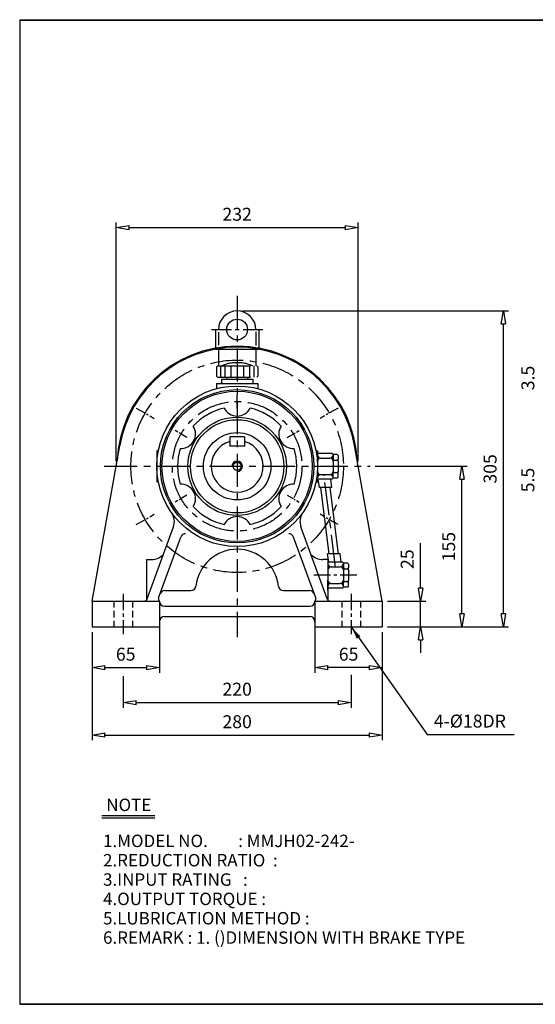
# Model space of a CAD drawing. Extents: x 10 to 1395, y 10 to 960.
# Drawn here: x 10 to 507, y 10 to 960 of the extents above; entities that cross this region are included whole.
import ezdxf

# ---------------------------------------------------------------- set-up
doc = ezdxf.new("R2010")
doc.units = 0
for name, pattern in [('CENTER', [50.8, 31.75, -6.35, 6.35, -6.35]), ('HIDDEN', [9.525, 6.35, -3.175]), ('PHANTOM', [63.5, 31.75, -6.35, 6.35, -6.35, 6.35, -6.35])]:
    doc.linetypes.add(name, pattern=pattern)
doc.layers.get('0').update_dxf_attribs({"linetype": 'CONTINUOUS'})
doc.layers.get('DEFPOINTS').update_dxf_attribs({"color": 5, "linetype": 'CONTINUOUS'})
for name, color, linetype in [('1', 1, 'CENTER'), ('2', 2, 'HIDDEN'), ('4', 6, 'PHANTOM'), ('5', 3, 'CONTINUOUS')]:
    doc.layers.add(name, color=color, linetype=linetype)
doc.dimstyles.new('ISO-25', dxfattribs={"dimscale": 5, "dimtxt": 2.5, "dimasz": 2.5, "dimexe": 1, "dimexo": 1, "dimgap": 1, "dimtad": 1, "dimdec": 0, "dimtxsty": 'STANDARD', "dimblk": 'CLOSEDBLANK', "dimcen": 2.5, "dimclrd": 4, "dimclre": 4, "dimclrt": 4, "dimazin": 3, "dimtfac": 1, "dimtdec": 0, "dimtmove": 0, "dimatfit": 3})

# ---------------------------------------------------------------- blocks, each defined once
blk = doc.blocks.new('_CLOSEDBLANK')
at = {"color": 0}
for p, q in [((-1, 0.167), (0, 0)), ((-1, 0.167), (-1, -0.167)), ((0, 0), (-1, -0.167))]:
    blk.add_line(p, q, dxfattribs=at)
blk = doc.blocks.new('*D4')
at = {"layer": '5', "color": 4}
for p, q in [((144.36, 374.16), (144.36, 329.97)), ((79.36, 369.16), (79.36, 329.97)), ((91.86, 334.97), (131.86, 334.97))]:
    blk.add_line(p, q, dxfattribs=at)
at = {"layer": 'DEFPOINTS', "color": 0}
for p in [(79.36, 374.16), (144.36, 379.16), (144.36, 334.97)]:
    blk.add_point(p, dxfattribs=at)
at = {"layer": '5', "color": 4, "xscale": 12.5, "yscale": 12.5, "zscale": 12.5, "rotation": 180}
blk.add_blockref('_CLOSEDBLANK', (79.36, 334.97), dxfattribs=at)
at = {"layer": '5', "color": 4, "xscale": 12.5, "yscale": 12.5, "zscale": 12.5}
blk.add_blockref('_CLOSEDBLANK', (144.36, 334.97), dxfattribs=at)
at = {"layer": '5', "color": 4, "insert": (111.86, 346.22), "char_height": 12.5, "attachment_point": 5}
blk.add_mtext('65', dxfattribs=at)
blk = doc.blocks.new('*D5')
at = {"layer": '5', "color": 4}
for p, q in [((294.36, 374.16), (294.36, 329.97)), ((359.36, 369.16), (359.36, 329.97)), ((346.86, 334.97), (306.86, 334.97))]:
    blk.add_line(p, q, dxfattribs=at)
at = {"layer": 'DEFPOINTS', "color": 0}
for p in [(294.36, 379.16), (359.36, 374.16), (294.36, 334.97)]:
    blk.add_point(p, dxfattribs=at)
at = {"layer": '5', "color": 4, "xscale": 12.5, "yscale": 12.5, "zscale": 12.5, "rotation": 180}
blk.add_blockref('_CLOSEDBLANK', (294.36, 334.97), dxfattribs=at)
at = {"layer": '5', "color": 4, "xscale": 12.5, "yscale": 12.5, "zscale": 12.5}
blk.add_blockref('_CLOSEDBLANK', (359.36, 334.97), dxfattribs=at)
at = {"layer": '5', "color": 4, "insert": (326.86, 346.22), "char_height": 12.5, "attachment_point": 5}
blk.add_mtext('65', dxfattribs=at)
blk = doc.blocks.new('*D6')
at = {"layer": '5', "color": 4}
for p, q in [((396.24, 411.66), (396.24, 454.99)), ((364.36, 399.16), (401.24, 399.16)), ((396.24, 374.16), (396.24, 399.16)), ((364.36, 374.16), (401.24, 374.16)), ((396.24, 361.66), (396.24, 349.16))]:
    blk.add_line(p, q, dxfattribs=at)
at = {"layer": 'DEFPOINTS', "color": 0}
for p in [(359.36, 399.16), (396.24, 399.16), (359.36, 374.16)]:
    blk.add_point(p, dxfattribs=at)
at = {"layer": '5', "color": 4, "xscale": 12.5, "yscale": 12.5, "zscale": 12.5}
for p, rotation in [((396.24, 399.16), 270), ((396.24, 374.16), 90)]:
    blk.add_blockref('_CLOSEDBLANK', p, dxfattribs=dict(at, rotation=rotation))
at = {"layer": '5', "color": 4, "insert": (384.99, 439.57), "char_height": 12.5, "attachment_point": 5, "rotation": 90}
blk.add_mtext('25', dxfattribs=at)
blk = doc.blocks.new('*D7')
at = {"layer": '5', "color": 4}
for p, q in [((352.51, 529.16), (441.24, 529.16)), ((436.24, 386.66), (436.24, 516.66)), ((364.36, 374.16), (441.24, 374.16))]:
    blk.add_line(p, q, dxfattribs=at)
at = {"layer": 'DEFPOINTS', "color": 0}
for p in [(347.51, 529.16), (436.24, 529.16), (359.36, 374.16)]:
    blk.add_point(p, dxfattribs=at)
at = {"layer": '5', "color": 4, "xscale": 12.5, "yscale": 12.5, "zscale": 12.5}
for p, rotation in [((436.24, 529.16), 90), ((436.24, 374.16), 270)]:
    blk.add_blockref('_CLOSEDBLANK', p, dxfattribs=dict(at, rotation=rotation))
at = {"layer": '5', "color": 4, "insert": (424.99, 451.66), "char_height": 12.5, "attachment_point": 5, "rotation": 90}
blk.add_mtext('155', dxfattribs=at)
blk = doc.blocks.new('*D8')
at = {"layer": '5', "color": 4}
for p, q in [((224.36, 679.16), (481.24, 679.16)), ((476.24, 386.66), (476.24, 666.66)), ((364.36, 374.16), (481.24, 374.16))]:
    blk.add_line(p, q, dxfattribs=at)
at = {"layer": 'DEFPOINTS', "color": 0}
for p in [(219.36, 679.16), (476.24, 679.16), (359.36, 374.16)]:
    blk.add_point(p, dxfattribs=at)
at = {"layer": '5', "color": 4, "xscale": 12.5, "yscale": 12.5, "zscale": 12.5}
for p, rotation in [((476.24, 679.16), 90), ((476.24, 374.16), 270)]:
    blk.add_blockref('_CLOSEDBLANK', p, dxfattribs=dict(at, rotation=rotation))
at = {"layer": '5', "color": 4, "insert": (464.99, 526.66), "char_height": 12.5, "attachment_point": 5, "rotation": 90}
blk.add_mtext('305', dxfattribs=at)
blk = doc.blocks.new('*D9')
at = {"layer": '5', "color": 4}
for p, q in [((102.55, 534.16), (102.55, 764.58)), ((336.17, 534.16), (336.17, 764.58)), ((115.05, 759.58), (323.67, 759.58))]:
    blk.add_line(p, q, dxfattribs=at)
at = {"layer": 'DEFPOINTS', "color": 0}
for p in [(336.17, 759.58), (102.55, 529.16), (336.17, 529.16)]:
    blk.add_point(p, dxfattribs=at)
at = {"layer": '5', "color": 4, "xscale": 12.5, "yscale": 12.5, "zscale": 12.5, "rotation": 180}
blk.add_blockref('_CLOSEDBLANK', (102.55, 759.58), dxfattribs=at)
at = {"layer": '5', "color": 4, "xscale": 12.5, "yscale": 12.5, "zscale": 12.5}
blk.add_blockref('_CLOSEDBLANK', (336.17, 759.58), dxfattribs=at)
at = {"layer": '5', "color": 4, "insert": (219.36, 770.83), "char_height": 12.5, "attachment_point": 5}
blk.add_mtext('232', dxfattribs=at)
blk = doc.blocks.new('*D17')
at = {"color": 4}
for p, q in [((79.36, 369.16), (79.36, 264.81)), ((359.36, 369.16), (359.36, 264.81)), ((91.86, 269.81), (346.86, 269.81))]:
    blk.add_line(p, q, dxfattribs=at)
at = {"layer": 'DEFPOINTS', "color": 0}
for p in [(79.36, 374.16), (359.36, 374.16), (359.36, 269.81)]:
    blk.add_point(p, dxfattribs=at)
at = {"color": 4, "xscale": 12.5, "yscale": 12.5, "zscale": 12.5, "rotation": 180}
blk.add_blockref('_CLOSEDBLANK', (79.36, 269.81), dxfattribs=at)
at = {"color": 4, "xscale": 12.5, "yscale": 12.5, "zscale": 12.5}
blk.add_blockref('_CLOSEDBLANK', (359.36, 269.81), dxfattribs=at)
at = {"color": 4, "insert": (219.36, 281.06), "char_height": 12.5, "attachment_point": 5}
blk.add_mtext('280', dxfattribs=at)

msp = doc.modelspace()

# ---------------------------------------------------------------- linework, layer by layer
for p, q in [((9.6, 960.2), (9.6, 9.95)), ((9.6, 960.2), (1394.85, 960.2)), ((9.6, 959.7), (1394.85, 959.7)), ((198.36, 661.16), (198.36, 642.22)), ((198.36, 661.16), (201.36, 661.16)), ((201.36, 658.55), (201.36, 646.01)), ((237.36, 661.16), (240.36, 661.16)), ((237.36, 658.87), (237.36, 645.7)), ((240.36, 661.16), (240.36, 642.22)), ((198.36, 642.22), (240.36, 642.22)), ((201.36, 642.22), (201.36, 626.16)), ((237.36, 642.22), (237.36, 626.16)), ((199.36, 609.16), (239.36, 609.16)), ((199.36, 609.16), (199.36, 604.03)), ((239.36, 609.16), (239.36, 604.03)), ((226.36, 557.66), (212.36, 557.66)), ((212.36, 557.66), (212.36, 548.66)), ((226.36, 557.66), (226.36, 548.66)), ((79.36, 399.16), (106.15, 549.35)), ((141.86, 544.16), (141.86, 514.16)), ((143.33, 544.16), (141.86, 544.16)), ((226.36, 548.66), (212.36, 548.66)), ((295.39, 544.16), (296.86, 544.16)), ((296.86, 544.16), (296.86, 540.16)), ((310.86, 541.66), (296.86, 541.66)), ((310.86, 541.66), (311.86, 540.66)), ((359.36, 399.16), (332.57, 549.35)), ((296.86, 540.16), (296.86, 534.16)), ((296.86, 534.16), (296.86, 524.16)), ((299.86, 537.16), (308.86, 537.16)), ((315.86, 540.66), (311.86, 540.66)), ((311.86, 540.16), (311.86, 540.66)), ((311.86, 540.16), (311.86, 536.16)), ((311.86, 534.16), (311.86, 536.16)), ((311.86, 534.16), (311.86, 524.16)), ((311.86, 534.16), (311.86, 534.16)), ((312.86, 535.16), (315.86, 535.16)), ((315.86, 540.66), (316.86, 539.66)), ((316.86, 539.66), (316.86, 536.16)), ((316.86, 534.16), (316.86, 536.16)), ((316.86, 534.16), (316.86, 524.16)), ((296.86, 518.16), (296.86, 524.16)), ((311.86, 522.16), (311.86, 524.16)), ((312.86, 523.16), (315.86, 523.16)), ((316.86, 522.16), (316.86, 524.16)), ((143.33, 514.16), (141.86, 514.16)), ((295.39, 514.16), (296.86, 514.16)), ((296.86, 516.66), (296.86, 518.16)), ((310.86, 516.66), (296.86, 516.66)), ((296.86, 514.16), (296.86, 516.66)), ((298.65, 508.66), (297.65, 516.66)), ((299.86, 521.16), (308.86, 521.16)), ((310.75, 508.66), (309.75, 516.66)), ((310.86, 516.66), (311.86, 517.66)), ((311.86, 518.16), (311.86, 522.16)), ((311.86, 517.66), (311.86, 518.16)), ((315.86, 517.66), (311.86, 517.66)), ((316.86, 518.66), (315.86, 517.66)), ((316.86, 518.66), (316.86, 522.16)), ((310.75, 508.66), (298.65, 508.66)), ((132.58, 401.13), (157.89, 470.67)), ((306.14, 401.13), (280.83, 470.67)), ((143.59, 402.16), (164.96, 460.87)), ((295.13, 402.16), (273.76, 460.87)), ((131.86, 439.16), (131.86, 400.01)), ((131.86, 439.16), (136.86, 439.16)), ((306.86, 439.16), (301.86, 439.16)), ((307.65, 436.66), (306.65, 444.66)), ((318.75, 444.66), (306.65, 444.66)), ((306.86, 439.16), (306.86, 400.01)), ((306.86, 439.16), (306.86, 409.16)), ((306.86, 439.16), (306.86, 435.16)), ((319.75, 436.66), (318.75, 444.66)), ((320.86, 436.66), (306.86, 436.66)), ((306.86, 435.16), (306.86, 429.16)), ((306.86, 429.16), (306.86, 419.16)), ((309.86, 432.16), (318.86, 432.16)), ((320.86, 436.66), (321.86, 435.66)), ((321.86, 435.16), (321.86, 435.66)), ((325.86, 435.66), (321.86, 435.66)), ((321.86, 435.16), (321.86, 431.16)), ((321.86, 429.16), (321.86, 431.16)), ((321.86, 429.16), (321.86, 419.16)), ((321.86, 429.16), (321.86, 429.16)), ((322.86, 430.16), (325.86, 430.16)), ((325.86, 435.66), (326.86, 434.66)), ((326.86, 434.66), (326.86, 431.16)), ((326.86, 429.16), (326.86, 431.16)), ((326.86, 429.16), (326.86, 419.16)), ((306.86, 413.16), (306.86, 419.16)), ((321.86, 417.16), (321.86, 419.16)), ((322.86, 418.16), (325.86, 418.16)), ((326.86, 417.16), (326.86, 419.16)), ((149.64, 409.16), (174.64, 409.16)), ((264.08, 409.16), (289.08, 409.16)), ((306.86, 411.66), (306.86, 413.16)), ((320.86, 411.66), (306.86, 411.66)), ((306.86, 409.16), (306.86, 411.66)), ((309.86, 416.16), (318.86, 416.16)), ((320.86, 411.66), (321.86, 412.66)), ((321.86, 413.16), (321.86, 417.16)), ((321.86, 412.66), (321.86, 413.16)), ((325.86, 412.66), (321.86, 412.66)), ((326.86, 413.66), (325.86, 412.66)), ((326.86, 413.66), (326.86, 417.16)), ((79.36, 399.16), (144.36, 399.16)), ((79.36, 399.16), (79.36, 374.16)), ((144.36, 399.16), (144.36, 374.16)), ((294.36, 399.16), (294.36, 374.16)), ((294.36, 399.16), (359.36, 399.16)), ((359.36, 399.16), (359.36, 374.16)), ((149.36, 394.16), (289.36, 394.16)), ((149.36, 384.16), (289.36, 384.16)), ((79.36, 374.16), (144.36, 374.16)), ((294.36, 374.16), (359.36, 374.16)), ((88.78, 192.21), (140.04, 192.21)), ((88.78, 189.85), (140.04, 189.85)), ((9.6, 10.45), (1394.85, 10.45)), ((9.6, 9.95), (1394.85, 9.95))]:
    msp.add_line(p, q)
for centre, radius in [((219.36, 661.16), 10), ((219.36, 529.16), 77.5), ((219.36, 529.16), 74), ((219.36, 529.16), 72.5), ((219.36, 529.16), 47.5), ((219.36, 529.16), 45), ((219.36, 529.16), 32.5), ((219.36, 529.16), 4)]:
    msp.add_circle(centre, radius)
for centre, radius, start, end in [((219.36, 661.16), 18, 0, 180), ((219.36, 529.16), 116, 2.58359, 177.41641), ((219.36, 529.16), 115, 10.11231, 169.88769), ((219.36, 529.16), 57.5, 102.52309, 137.47691), ((219.36, 591.66), 14, 207.05574, 332.94426), ((219.36, 529.16), 57.5, 42.52309, 77.47691), ((165.23, 560.41), 14, 267.05574, 32.94426), ((273.49, 560.41), 14, 147.05574, 272.94426), ((219.36, 529.16), 25, 106.2602, 73.7398), ((219.36, 529.16), 57.5, 162.52309, 197.47691), ((219.36, 529.16), 57.5, 342.52309, 17.47691), ((299.86, 540.16), 3, 180, 270), ((299.86, 534.16), 3, 90, 180), ((308.86, 540.16), 3, 270, 0), ((308.86, 534.16), 3, 360, 90), ((312.86, 536.16), 1, 180, 270), ((312.86, 534.16), 1, 90, 180), ((315.86, 536.16), 1, 270, 360), ((315.86, 534.16), 1, 360, 90), ((299.86, 524.16), 3, 180, 270), ((308.86, 524.16), 3, 270, 360), ((312.86, 524.16), 1, 180, 270), ((312.86, 522.16), 1, 90, 180), ((315.86, 524.16), 1, 270, 360), ((315.86, 522.16), 1, 0, 90), ((299.86, 518.16), 3, 90, 180), ((308.86, 518.16), 3, 360, 90), ((165.23, 497.91), 14, 327.05574, 92.94426), ((273.49, 497.91), 14, 87.05574, 212.94426), ((219.36, 529.16), 57.5, 222.52309, 257.47691), ((219.36, 529.16), 57.5, 282.52309, 317.47691), ((143.8, 475.81), 15, 340, 35.22302), ((219.36, 466.66), 14, 27.05574, 152.94426), ((294.92, 475.81), 15, 144.77698, 200), ((169.66, 459.16), 5, 90, 160), ((269.06, 459.16), 5, 20, 90), ((219.36, 409.16), 40, 6.37937, 173.62063), ((136.15, 456.23), 17.09, 272.39477, 315.04843), ((302.57, 456.23), 17.09, 224.95157, 267.60523), ((309.86, 435.16), 3, 180, 270), ((309.86, 429.16), 3, 90, 180), ((318.86, 435.16), 3, 270, 0), ((318.86, 429.16), 3, 0, 90), ((322.86, 431.16), 1, 180, 270), ((322.86, 429.16), 1, 90, 180), ((325.86, 431.16), 1, 270, 0), ((325.86, 429.16), 1, 0, 90), ((309.86, 419.16), 3, 180, 270), ((318.86, 419.16), 3, 270, 0), ((322.86, 419.16), 1, 180, 270), ((322.86, 417.16), 1, 90, 180), ((325.86, 419.16), 1, 270, 0), ((325.86, 417.16), 1, 0, 90), ((149.64, 404.16), 5, 90, 160), ((174.64, 414.16), 5, 270, 353.62063), ((264.08, 414.16), 5, 186.37937, 270), ((289.08, 404.16), 5, 20, 90), ((309.86, 413.16), 3, 90, 180), ((318.86, 413.16), 3, 0, 90), ((129.76, 402.16), 3, 270, 340), ((146.6, 401.33), 3.12, 164.56316, 224.09498), ((149.36, 399.16), 5, 180, 270), ((289.36, 399.16), 5, 270, 0), ((292.12, 401.33), 3.12, 315.90502, 15.43684), ((308.96, 402.16), 3, 200, 270), ((149.36, 379.16), 5, 90, 180), ((289.36, 379.16), 5, 0, 90)]:
    msp.add_arc(centre, radius, start, end)
at = {"layer": '1'}
for p, q in [((219.36, 693.63), (219.36, 364.16)), ((219.36, 585.04), (219.36, 598.27)), ((91.21, 529.16), (347.51, 529.16)), ((314.32, 431.66), (303.07, 521.66)), ((219.36, 473.27), (219.36, 460.04))]:
    msp.add_line(p, q, dxfattribs=at)
at = {"layer": '1', "ltscale": 0.6}
msp.add_line((194.72, 661.16), (244, 661.16), dxfattribs=at)
at = {"layer": '1', "ltscale": 0.3}
for p, q in [((121.93, 585.41), (139.25, 575.41)), ((316.79, 585.41), (299.47, 575.41)), ((121.93, 472.91), (139.25, 482.91)), ((316.79, 472.91), (299.47, 482.91))]:
    msp.add_line(p, q, dxfattribs=at)
at = {"layer": '1', "ltscale": 0.2}
for p, q in [((170.97, 557.1), (159.5, 563.71)), ((267.75, 557.1), (279.22, 563.71)), ((170.97, 501.21), (159.5, 494.6)), ((267.75, 501.21), (279.22, 494.6))]:
    msp.add_line(p, q, dxfattribs=at)
at = {"layer": '1', "ltscale": 0.5}
for p, q in [((334.7, 424.16), (291.78, 424.16)), ((109.36, 406.16), (109.36, 367.16)), ((329.36, 406.16), (329.36, 367.16))]:
    msp.add_line(p, q, dxfattribs=at)
at = {"layer": '1'}
for radius in [102.5, 62.5]:
    msp.add_circle((219.36, 529.16), radius, dxfattribs=at)
at = {"layer": '2'}
for p, q in [((100.36, 399.16), (100.36, 374.16)), ((118.36, 399.16), (118.36, 374.16)), ((320.36, 399.16), (320.36, 374.16)), ((338.36, 399.16), (338.36, 374.16))]:
    msp.add_line(p, q, dxfattribs=at)
at = {"layer": '4'}
for p, q in [((199.36, 625.16), (200.36, 626.16)), ((199.36, 625.16), (199.36, 616.16)), ((200.36, 626.16), (238.36, 626.16)), ((203.36, 626.16), (203.36, 615.16)), ((207.36, 626.16), (207.36, 615.16)), ((213.36, 626.16), (213.36, 615.16)), ((219.36, 626.16), (219.36, 615.16)), ((225.36, 626.16), (225.36, 615.16)), ((231.36, 626.16), (231.36, 615.16)), ((235.36, 626.16), (235.36, 615.16)), ((238.36, 626.16), (239.36, 625.16)), ((239.36, 625.16), (239.36, 616.16)), ((199.36, 616.16), (200.36, 615.16)), ((200.36, 615.16), (238.36, 615.16)), ((204.36, 613.16), (234.36, 613.16)), ((204.36, 613.16), (204.36, 609.16)), ((204.36, 609.16), (234.36, 609.16)), ((209.36, 615.16), (209.36, 613.16)), ((229.36, 615.16), (229.36, 613.16)), ((234.36, 613.16), (234.36, 609.16)), ((239.36, 616.16), (238.36, 615.16))]:
    msp.add_line(p, q, dxfattribs=at)
msp.add_arc((219.36, 590.75), 38.45, 67.0409, 112.9591, dxfattribs=at)
at = {"layer": '5'}
for p, q in [((308.16, 444.66), (300.16, 508.66)), ((317.24, 444.66), (309.24, 508.66))]:
    msp.add_line(p, q, dxfattribs=at)
at = {"layer": '5', "color": 4}
for p, q in [((109.36, 326.65), (109.36, 296.22)), ((329.36, 328.05), (329.36, 296.22)), ((121.86, 301.22), (316.86, 301.22))]:
    msp.add_line(p, q, dxfattribs=at)
at = {"layer": '5'}
msp.add_arc((219.36, 529.16), 5, 270, 180, dxfattribs=at)

# ---------------------------------------------------------------- block references
at = {"layer": '5', "color": 4, "xscale": 12.5, "yscale": 12.5, "zscale": 12.5, "rotation": 180}
msp.add_blockref('_CLOSEDBLANK', (109.36, 301.22), dxfattribs=at)
at = {"layer": '5', "color": 4, "xscale": 12.5, "yscale": 12.5, "zscale": 12.5}
msp.add_blockref('_CLOSEDBLANK', (329.36, 301.22), dxfattribs=at)

# ---------------------------------------------------------------- texts
for s, p in [('NOTE', (93.12, 196.44)), ('1.MODEL NO.        : MMJH02-242-', (90, 161.68)), ('2.REDUCTION RATIO  : ', (90, 143.02)), ('3.INPUT RATING   :  ', (90, 124.35)), ('4.OUTPUT TORQUE :   ', (90, 105.68)), ('5.LUBRICATION METHOD : ', (90, 87.02)), ('6.REMARK : 1. ()DIMENSION WITH BRAKE TYPE', (90, 68.35))]:
    msp.add_text(s, height=12).set_placement(p)
at = {"layer": '5', "color": 4, "char_height": 12.5, "attachment_point": 5, "rotation": 90}
for s, insert in [('3.5', (501.41, 614.41)), ('5.5', (501.41, 515.91))]:
    msp.add_mtext(s, dxfattribs=dict(at, insert=insert))
at = {"layer": '5', "color": 4, "char_height": 12.5, "attachment_point": 5}
for s, insert in [('220', (219.36, 312.47)), ('4-%%c18DR', (443.85, 281.69))]:
    msp.add_mtext(s, dxfattribs=dict(at, insert=insert))

# ---------------------------------------------------------------- dimensions: what is measured, and where the dimension line sits
dim = msp.add_linear_dim(base=(359.36, 269.81), p1=(79.36, 374.16), p2=(359.36, 374.16), dimstyle='ISO-25')
dim.commit()
dim.dimension.update_dxf_attribs({"geometry": '*D17', "text_midpoint": (219.36, 281.06)})
at = {"layer": '5'}
dim = msp.add_linear_dim(base=(336.17, 759.58), p1=(102.55, 529.16), p2=(336.17, 529.16), text='232', dimstyle='ISO-25', dxfattribs=at)
dim.commit()
dim.dimension.update_dxf_attribs({"geometry": '*D9', "text_midpoint": (219.36, 759.58), "dimtype": 160})
for base, p2, angle, picture, middle in [((476.24, 679.16), (219.36, 679.16), 90, '*D8', (464.99, 526.66)), ((436.24, 529.16), (347.51, 529.16), 90, '*D7', (424.99, 451.66)), ((396.24, 399.16), (359.36, 399.16), 90, '*D6', (384.99, 439.57)), ((294.36, 334.97), (294.36, 379.16), 180, '*D5', (326.86, 346.22))]:
    dim = msp.add_linear_dim(base=base, p1=(359.36, 374.16), p2=p2, angle=angle, dimstyle='ISO-25', dxfattribs=at)
    dim.commit()
    dim.dimension.update_dxf_attribs({"geometry": picture, "text_midpoint": middle})
dim = msp.add_linear_dim(base=(144.36, 334.97), p1=(79.36, 374.16), p2=(144.36, 379.16), dimstyle='ISO-25', dxfattribs=at)
dim.commit()
dim.dimension.update_dxf_attribs({"geometry": '*D4', "text_midpoint": (111.86, 346.22)})

# ---------------------------------------------------------------- leaders
msp.add_leader([(329.36, 374.16), (402.64, 270.29), (486.65, 270.29)], dimstyle='ISO-25', override={"dimgap": 1, "dimtad": 0})

doc.saveas('drawing.dxf')
